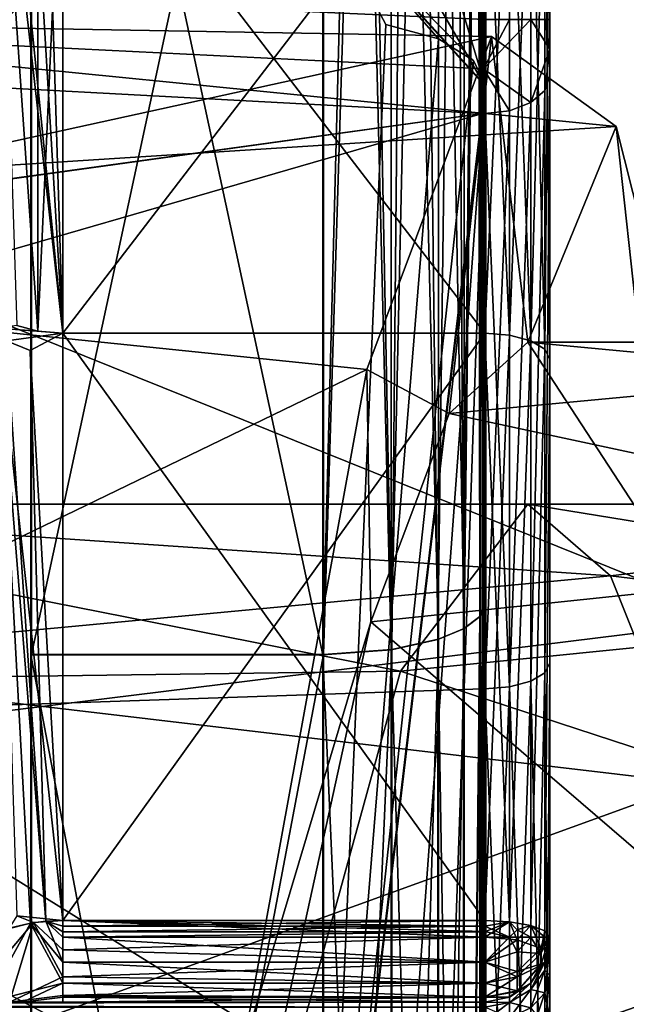
# Model space of a CAD drawing. Extents: x -181 to 443, y -18 to 147.
# Drawn here: x 66 to 68, y 71 to 74 of the extents above; entities that cross this region are included whole.
import ezdxf

# ---------------------------------------------------------------- set-up
doc = ezdxf.new("R2010")
doc.units = 0
doc.header["$MEASUREMENT"] = 0

msp = doc.modelspace()

# ---------------------------------------------------------------- linework, layer by layer
for points in [[(67.503525, 77.955811, -289.897003), (67.003548, 74.275742, -286.694702), (67.503571, 73.725304, -286.990784)], [(67.35508, 74.21125, -313.17041), (67.501923, 77.954788, -310.099609), (67.501495, 73.724007, -313.006531)], [(67.501495, 73.724007, -313.006531), (67.501923, 77.954788, -310.099609), (67.501846, 76.478394, -310.099731)], [(67.503464, 76.479424, -289.897125), (67.503525, 77.955811, -289.897003), (67.503571, 73.725304, -286.990784)], [(67.484459, 72.089226, -312.434692), (67.501846, 76.478394, -310.099731), (67.478546, 76.380692, -309.984711)], [(67.484459, 72.089226, -312.434692), (67.501457, 72.130524, -312.557312), (67.501846, 76.478394, -310.099731)], [(67.503464, 76.479424, -289.897125), (67.503456, 72.131775, -287.440247), (67.486443, 76.395508, -289.995728)], [(67.501495, 73.724007, -313.006531), (67.501846, 76.478394, -310.099731), (67.501457, 72.130524, -312.557312)], [(67.503464, 76.479424, -289.897125), (67.503571, 73.725304, -286.990784), (67.503456, 72.131775, -287.440247)], [(67.434464, 72.05072, -312.320374), (67.478546, 76.380692, -309.984711), (67.410843, 76.292175, -309.880432)], [(67.484459, 72.089226, -312.434692), (67.478546, 76.380692, -309.984711), (67.434464, 72.05072, -312.320374)], [(67.436424, 72.051849, -287.677094), (67.436432, 76.31749, -290.087769), (67.486443, 76.395508, -289.995728)], [(67.486443, 72.090363, -287.562775), (67.436424, 72.051849, -287.677094), (67.486443, 76.395508, -289.995728)], [(67.486443, 72.090363, -287.562775), (67.486443, 76.395508, -289.995728), (67.503456, 72.131775, -287.440247)], [(67.436424, 72.051849, -287.677094), (67.35701, 76.250366, -290.166687), (67.436432, 76.31749, -290.087769)], [(67.355057, 72.017715, -312.22229), (67.410843, 76.292175, -309.880432), (67.304932, 76.220963, -309.796631)], [(67.434464, 72.05072, -312.320374), (67.410843, 76.292175, -309.880432), (67.355057, 72.017715, -312.22229)], [(67.211746, 71.985802, -312.127472), (67.304932, 76.220963, -309.796631), (67.212128, 76.184753, -309.753906)], [(67.355057, 72.017715, -312.22229), (67.304932, 76.220963, -309.796631), (67.211746, 71.985802, -312.127472)], [(67.35701, 72.01873, -287.77533), (67.253387, 76.198952, -290.227295), (67.35701, 76.250366, -290.166687)], [(67.436424, 72.051849, -287.677094), (67.35701, 72.01873, -287.77533), (67.35701, 76.250366, -290.166687)], [(67.213676, 71.986816, -287.870148), (67.132767, 76.166634, -290.26532), (67.253387, 76.198952, -290.227295)], [(67.35701, 72.01873, -287.77533), (67.213676, 71.986816, -287.870148), (67.253387, 76.198952, -290.227295)], [(67.001419, 71.970886, -312.083496), (67.109512, 76.162239, -309.727509), (67.001801, 76.154633, -309.718628)], [(67.211746, 71.985802, -312.127472), (67.109512, 76.162239, -309.727509), (67.001419, 71.970886, -312.083496)], [(67.132767, 76.166634, -290.26532), (67.003349, 71.971992, -287.914154), (67.003349, 76.155518, -290.27832)], [(67.213676, 71.986816, -287.870148), (67.003349, 71.971992, -287.914154), (67.132767, 76.166634, -290.26532)], [(67.211746, 71.985802, -312.127472), (67.212128, 76.184753, -309.753906), (67.109512, 76.162239, -309.727509)], [(66.101685, 76.154556, -309.718658), (66.101303, 71.97081, -312.083527), (67.001419, 71.970886, -312.083496)], [(66.101303, 71.97081, -312.083527), (66.101685, 76.154556, -309.718658), (66.101379, 74.000259, -312.323792)], [(67.001801, 76.154633, -309.718628), (66.101685, 76.154556, -309.718658), (67.001419, 71.970886, -312.083496)], [(67.003349, 71.971992, -287.914154), (66.103233, 71.971916, -287.914215), (67.003349, 76.155518, -290.27832)], [(66.103233, 71.971916, -287.914215), (66.103233, 76.155449, -290.278351), (67.003349, 76.155518, -290.27832)], [(66.103233, 71.971916, -287.914215), (66.103348, 74.001389, -287.673615), (66.103233, 76.155449, -290.278351)], [(32.782471, 75.500755, -291.865204), (67.499969, 73.929054, -291.999969), (67.496269, 73.777054, -291.976288)], [(32.782471, 75.500755, -291.865204), (67.496269, 73.777054, -291.976288), (67.492966, 73.639351, -291.907562)], [(67.492966, 73.639351, -291.907562), (53.608765, 71.718567, -290.320007), (32.782471, 75.500755, -291.865204)], [(32.782528, 75.500633, -308.13501), (67.493027, 73.639236, -308.092377), (67.49633, 73.776932, -308.023682)], [(32.782528, 75.500633, -308.13501), (67.49633, 73.776932, -308.023682), (67.500031, 73.928932, -307.999969)], [(32.782528, 75.500633, -308.13501), (53.608833, 71.718422, -309.680023), (67.493027, 73.639236, -308.092377)], [(65.999962, 74.734474, -289.118195), (66.123459, 72.96888, -288.39328), (66.123459, 74.665672, -289.293274)], [(65.999962, 74.734474, -289.118195), (66.058556, 72.986176, -288.353577), (66.123459, 72.96888, -288.39328)], [(66.000046, 72.977608, -311.804169), (66.000038, 74.734314, -310.881775), (66.200043, 72.962608, -311.592773)], [(66.000038, 74.734314, -310.881775), (66.026337, 74.681618, -310.797882), (66.200043, 72.962608, -311.592773)], [(66.200043, 72.962608, -311.592773), (66.026337, 74.681618, -310.797882), (66.099442, 74.642319, -310.735382)], [(66.200043, 72.962608, -311.592773), (66.099442, 74.642319, -310.735382), (66.147736, 74.631615, -310.718292)], [(66.123459, 74.665672, -289.293274), (66.123459, 72.96888, -288.39328), (66.199966, 74.65757, -289.306091)], [(66.199966, 74.65757, -289.306091), (66.123459, 72.96888, -288.39328), (66.199959, 72.962776, -288.407166)], [(66.200043, 72.962608, -311.592773), (66.147736, 74.631615, -310.718292), (66.200043, 74.657417, -310.693878)], [(66.199959, 72.962776, -288.407166), (67.499954, 72.962776, -288.407166), (67.499962, 74.65757, -289.306091)], [(66.199966, 74.65757, -289.306091), (66.199959, 72.962776, -288.407166), (67.499962, 74.65757, -289.306091)], [(66.200043, 74.657417, -310.693878), (67.500038, 74.657417, -310.693878), (67.500046, 72.962608, -311.592773)], [(66.200043, 72.962608, -311.592773), (66.200043, 74.657417, -310.693878), (67.500046, 72.962608, -311.592773)], [(67.576462, 72.95668, -288.421173), (67.499962, 74.65757, -289.306091), (67.499954, 72.962776, -288.407166)], [(67.576462, 72.95668, -288.421173), (67.576462, 74.649467, -289.31897), (67.499962, 74.65757, -289.306091)], [(67.576538, 74.649315, -310.680969), (67.500046, 72.962608, -311.592773), (67.500038, 74.657417, -310.693878)], [(67.576538, 74.649315, -310.680969), (67.576538, 72.956512, -311.578766), (67.500046, 72.962608, -311.592773)], [(67.641357, 72.939278, -288.460876), (67.641357, 74.626274, -289.355682), (67.576462, 74.649467, -289.31897)], [(67.641357, 72.939278, -288.460876), (67.576462, 74.649467, -289.31897), (67.576462, 72.95668, -288.421173)], [(67.641434, 74.626114, -310.644287), (67.576538, 72.956512, -311.578766), (67.576538, 74.649315, -310.680969)], [(67.641434, 74.626114, -310.644287), (67.641441, 72.93911, -311.539063), (67.576538, 72.956512, -311.578766)], [(67.684753, 72.913376, -288.520355), (67.641357, 74.626274, -289.355682), (67.641357, 72.939278, -288.460876)], [(67.684753, 72.913376, -288.520355), (67.684761, 74.591568, -289.410492), (67.641357, 74.626274, -289.355682)], [(67.684837, 74.591415, -310.589478), (67.641441, 72.93911, -311.539063), (67.641434, 74.626114, -310.644287)], [(67.684837, 74.591415, -310.589478), (67.684845, 72.913208, -311.479584), (67.641441, 72.93911, -311.539063)], [(67.684753, 72.913376, -288.520355), (67.699966, 74.550766, -289.475189), (67.684761, 74.591568, -289.410492)], [(67.684837, 74.591415, -310.589478), (67.700043, 74.550613, -310.52478), (67.700043, 72.882507, -311.409485)], [(67.684837, 74.591415, -310.589478), (67.700043, 72.882507, -311.409485), (67.684845, 72.913208, -311.479584)], [(67.684753, 72.913376, -288.520355), (67.699959, 72.882675, -288.590454), (67.699966, 74.550766, -289.475189)], [(67.699966, 74.550766, -289.475189), (67.699959, 72.882675, -288.590454), (67.699966, 71.94606, -290.722961)], [(67.699966, 74.550766, -289.475189), (67.699966, 73.755051, -291.744568), (67.699966, 73.929054, -291.799988)], [(67.699966, 74.550766, -289.475189), (67.699966, 71.94606, -290.722961), (67.699966, 73.755051, -291.744568)], [(67.700027, 73.754936, -308.255371), (67.700035, 71.945923, -309.276978), (67.700043, 74.550613, -310.52478)], [(67.700027, 73.928932, -308.199982), (67.700027, 73.754936, -308.255371), (67.700043, 74.550613, -310.52478)], [(67.700043, 74.550613, -310.52478), (67.700035, 71.945923, -309.276978), (67.700043, 72.882507, -311.409485)], [(32.996708, 69.524918, -314.662598), (67.001427, 74.274521, -313.302551), (67.001099, 69.527748, -314.660919)], [(32.996708, 69.524918, -314.662598), (32.997032, 74.27169, -313.30423), (67.001427, 74.274521, -313.302551)], [(32.999046, 69.52626, -285.338806), (67.003441, 69.529091, -285.337128), (67.003548, 74.275742, -286.694702)], [(32.999153, 74.272911, -286.696381), (32.999046, 69.52626, -285.338806), (67.003548, 74.275742, -286.694702)], [(67.001099, 69.527748, -314.660919), (67.001427, 74.274521, -313.302551), (67.501495, 73.724007, -313.006531)], [(67.192757, 74.258141, -313.26825), (67.501495, 73.724007, -313.006531), (67.001427, 74.274521, -313.302551)], [(67.19487, 73.914116, -286.569122), (67.003548, 74.275742, -286.694702), (67.003441, 69.529091, -285.337128)], [(67.465477, 73.803513, -286.81604), (67.503571, 73.725304, -286.990784), (67.003548, 74.275742, -286.694702)], [(67.357178, 73.86982, -286.66803), (67.465477, 73.803513, -286.81604), (67.003548, 74.275742, -286.694702)], [(67.19487, 73.914116, -286.569122), (67.357178, 73.86982, -286.66803), (67.003548, 74.275742, -286.694702)], [(67.192757, 74.258141, -313.26825), (67.35508, 74.21125, -313.17041), (67.501495, 73.724007, -313.006531)], [(60.900394, 69.562393, -313.650299), (66.101379, 74.000259, -312.323792), (60.900703, 73.999825, -312.324036)], [(66.101067, 69.562828, -313.650024), (66.101379, 74.000259, -312.323792), (60.900394, 69.562393, -313.650299)], [(60.902672, 74.000954, -287.673859), (66.103249, 69.564079, -286.348114), (60.902573, 69.563644, -286.348358)], [(66.103348, 74.001389, -287.673615), (66.103249, 69.564079, -286.348114), (60.902672, 74.000954, -287.673859)], [(66.101303, 71.97081, -312.083527), (66.101379, 74.000259, -312.323792), (66.101067, 69.562828, -313.650024)], [(66.103249, 69.564079, -286.348114), (66.103348, 74.001389, -287.673615), (66.103233, 71.971916, -287.914215)], [(67.520821, 73.877182, -300.875977), (64.212448, 73.151917, -303.019073), (64.592964, 73.92868, -300.342651)], [(67.904831, 73.599098, -298.078979), (64.592964, 73.92868, -300.342651), (64.973595, 73.412567, -297.603729)], [(67.520821, 73.877182, -300.875977), (64.592964, 73.92868, -300.342651), (67.904831, 73.599098, -298.078979)], [(67.19487, 73.914116, -286.569122), (67.003441, 69.529091, -285.337128), (67.357178, 73.86982, -286.66803)], [(67.576469, 73.929054, -291.984772), (67.496269, 73.777054, -291.976288), (67.499969, 73.929054, -291.999969)], [(67.641373, 73.929054, -291.941376), (67.641373, 73.673149, -291.859863), (67.496269, 73.777054, -291.976288)], [(67.641373, 73.929054, -291.941376), (67.496269, 73.777054, -291.976288), (67.576469, 73.929054, -291.984772)], [(67.49633, 73.776932, -308.023682), (67.57653, 73.928932, -308.015167), (67.500031, 73.928932, -307.999969)], [(67.641434, 73.928932, -308.058563), (67.57653, 73.928932, -308.015167), (67.49633, 73.776932, -308.023682)], [(67.641434, 73.673035, -308.140076), (67.641434, 73.928932, -308.058563), (67.49633, 73.776932, -308.023682)], [(67.699966, 73.837753, -291.785767), (67.641373, 73.673149, -291.859863), (67.641373, 73.929054, -291.941376)], [(67.684769, 73.929054, -291.876465), (67.699966, 73.837753, -291.785767), (67.641373, 73.929054, -291.941376)], [(67.700027, 73.837631, -308.214172), (67.68483, 73.928932, -308.123474), (67.641434, 73.928932, -308.058563)], [(67.700027, 73.837631, -308.214172), (67.641434, 73.928932, -308.058563), (67.641434, 73.673035, -308.140076)], [(67.699966, 73.929054, -291.799988), (67.699966, 73.837753, -291.785767), (67.684769, 73.929054, -291.876465)], [(67.700027, 73.837631, -308.214172), (67.700027, 73.928932, -308.199982), (67.68483, 73.928932, -308.123474)], [(67.699966, 73.929054, -291.799988), (67.699966, 73.755051, -291.744568), (67.699966, 73.837753, -291.785767)], [(67.700027, 73.928932, -308.199982), (67.700027, 73.837631, -308.214172), (67.700027, 73.754936, -308.255371)], [(67.136826, 72.850784, -303.492889), (64.212448, 73.151917, -303.019073), (67.520821, 73.877182, -300.875977)], [(67.357178, 73.86982, -286.66803), (67.003441, 69.529091, -285.337128), (67.465477, 73.803513, -286.81604)], [(67.136826, 72.850784, -303.492889), (67.520821, 73.877182, -300.875977), (67.390472, 72.714394, -301.522217)], [(67.390472, 72.714394, -301.522217), (67.520821, 73.877182, -300.875977), (67.632553, 72.934982, -300.053497)], [(67.632553, 72.934982, -300.053497), (67.520821, 73.877182, -300.875977), (67.904831, 73.599098, -298.078979)], [(67.699966, 73.837753, -291.785767), (67.684769, 73.710754, -291.806976), (67.641373, 73.673149, -291.859863)], [(67.68483, 73.710632, -308.192963), (67.700027, 73.837631, -308.214172), (67.641434, 73.673035, -308.140076)], [(67.699966, 73.837753, -291.785767), (67.699966, 73.755051, -291.744568), (67.684769, 73.710754, -291.806976)], [(67.700027, 73.754936, -308.255371), (67.700027, 73.837631, -308.214172), (67.68483, 73.710632, -308.192963)], [(67.465477, 73.803513, -286.81604), (67.003441, 69.529091, -285.337128), (67.503571, 73.725304, -286.990784)], [(67.496269, 73.777054, -291.976288), (67.49527, 73.639351, -291.907562), (67.492966, 73.639351, -291.907562)], [(67.495331, 73.639236, -308.092377), (67.49633, 73.776932, -308.023682), (67.493027, 73.639236, -308.092377)], [(67.496269, 73.777054, -291.976288), (67.497665, 73.639351, -291.907684), (67.49527, 73.639351, -291.907562)], [(67.497726, 73.639236, -308.092285), (67.49633, 73.776932, -308.023682), (67.495331, 73.639236, -308.092377)], [(67.496269, 73.777054, -291.976288), (67.576469, 73.648155, -291.895264), (67.499969, 73.639351, -291.907684)], [(67.496269, 73.777054, -291.976288), (67.499969, 73.639351, -291.907684), (67.497665, 73.639351, -291.907684)], [(67.641373, 73.673149, -291.859863), (67.576469, 73.648155, -291.895264), (67.496269, 73.777054, -291.976288)], [(67.500031, 73.639236, -308.092285), (67.49633, 73.776932, -308.023682), (67.497726, 73.639236, -308.092285)], [(67.57653, 73.648033, -308.104675), (67.49633, 73.776932, -308.023682), (67.500031, 73.639236, -308.092285)], [(67.641434, 73.673035, -308.140076), (67.49633, 73.776932, -308.023682), (67.57653, 73.648033, -308.104675)], [(67.684769, 71.915459, -290.79306), (67.684769, 73.710754, -291.806976), (67.699966, 73.755051, -291.744568)], [(67.684769, 71.915459, -290.79306), (67.699966, 73.755051, -291.744568), (67.699966, 71.94606, -290.722961)], [(67.68483, 71.915329, -309.206848), (67.700035, 71.945923, -309.276978), (67.700027, 73.754936, -308.255371)], [(67.68483, 71.915329, -309.206848), (67.700027, 73.754936, -308.255371), (67.68483, 73.710632, -308.192963)], [(67.192429, 69.523567, -314.623108), (67.001099, 69.527748, -314.660919), (67.501495, 73.724007, -313.006531)], [(67.503571, 73.725304, -286.990784), (67.003441, 69.529091, -285.337128), (67.503433, 68.73941, -285.77182)], [(67.192429, 69.523567, -314.623108), (67.501495, 73.724007, -313.006531), (67.354759, 69.511581, -314.515381)], [(67.354759, 69.511581, -314.515381), (67.501495, 73.724007, -313.006531), (67.501167, 68.738106, -314.226318)], [(67.501167, 68.738106, -314.226318), (67.501495, 73.724007, -313.006531), (67.501457, 72.130524, -312.557312)], [(67.503456, 72.131775, -287.440247), (67.503571, 73.725304, -286.990784), (67.503433, 68.73941, -285.77182)], [(67.641365, 71.889458, -290.85257), (67.641373, 73.673149, -291.859863), (67.684769, 73.710754, -291.806976)], [(67.641365, 71.889458, -290.85257), (67.684769, 73.710754, -291.806976), (67.684769, 71.915459, -290.79306)], [(67.641434, 71.889328, -309.147369), (67.68483, 73.710632, -308.192963), (67.641434, 73.673035, -308.140076)], [(67.641434, 71.889328, -309.147369), (67.68483, 71.915329, -309.206848), (67.68483, 73.710632, -308.192963)], [(67.576462, 71.872162, -290.892365), (67.576469, 73.648155, -291.895264), (67.641373, 73.673149, -291.859863)], [(67.576462, 71.872162, -290.892365), (67.641373, 73.673149, -291.859863), (67.641365, 71.889458, -290.85257)], [(67.576538, 71.872025, -309.107574), (67.641434, 73.673035, -308.140076), (67.57653, 73.648033, -308.104675)], [(67.576538, 71.872025, -309.107574), (67.641434, 71.889328, -309.147369), (67.641434, 73.673035, -308.140076)], [(67.576462, 71.872162, -290.892365), (67.499969, 73.639351, -291.907684), (67.576469, 73.648155, -291.895264)], [(67.500031, 73.639236, -308.092285), (67.500031, 71.865929, -309.093658), (67.57653, 73.648033, -308.104675)], [(67.576538, 71.872025, -309.107574), (67.57653, 73.648033, -308.104675), (67.500031, 71.865929, -309.093658)], [(60.550865, 71.629562, -290.545593), (53.608765, 71.718567, -290.320007), (67.492966, 73.639351, -291.907562)], [(67.493027, 73.639236, -308.092377), (53.608833, 71.718422, -309.680023), (60.550934, 71.629425, -309.454376)], [(67.492966, 71.866158, -290.906158), (60.550865, 71.629562, -290.545593), (67.492966, 73.639351, -291.907562)], [(67.493027, 73.639236, -308.092377), (60.550934, 71.629425, -309.454376), (67.493034, 71.866028, -309.09375)], [(67.492966, 73.639351, -291.907562), (67.497665, 73.639351, -291.907684), (67.499969, 73.639351, -291.907684)], [(67.499969, 71.866058, -290.90625), (67.492966, 73.639351, -291.907562), (67.499969, 73.639351, -291.907684)], [(67.497665, 71.866058, -290.90625), (67.492966, 73.639351, -291.907562), (67.499969, 71.866058, -290.90625)], [(67.49527, 71.866058, -290.90625), (67.492966, 71.866158, -290.906158), (67.492966, 73.639351, -291.907562)], [(67.49527, 71.866058, -290.90625), (67.492966, 73.639351, -291.907562), (67.497665, 71.866058, -290.90625)], [(67.495331, 71.865929, -309.093658), (67.495331, 73.639236, -308.092377), (67.493027, 73.639236, -308.092377)], [(67.495331, 71.865929, -309.093658), (67.493027, 73.639236, -308.092377), (67.493034, 71.866028, -309.09375)], [(67.495331, 71.865929, -309.093658), (67.497726, 73.639236, -308.092285), (67.495331, 73.639236, -308.092377)], [(67.495331, 71.865929, -309.093658), (67.497734, 71.865929, -309.093658), (67.497726, 73.639236, -308.092285)], [(67.497726, 73.639236, -308.092285), (67.500031, 71.865929, -309.093658), (67.500031, 73.639236, -308.092285)], [(67.497734, 71.865929, -309.093658), (67.500031, 71.865929, -309.093658), (67.497726, 73.639236, -308.092285)], [(67.576462, 71.872162, -290.892365), (67.499969, 71.866058, -290.90625), (67.499969, 73.639351, -291.907684)], [(67.904831, 73.599098, -298.078979), (64.973595, 73.412567, -297.603729), (68.289024, 72.07798, -295.715057)], [(67.632553, 72.934982, -300.053497), (67.904831, 73.599098, -298.078979), (68.045982, 72.300484, -297.616425)], [(68.045982, 72.300484, -297.616425), (67.904831, 73.599098, -298.078979), (68.289024, 72.07798, -295.715057)], [(68.289024, 72.07798, -295.715057), (64.973595, 73.412567, -297.603729), (65.354393, 71.714844, -295.39325)], [(67.136826, 72.850784, -303.492889), (63.832054, 71.249962, -305.055786), (64.212448, 73.151917, -303.019073)], [(66.123459, 72.96888, -288.39328), (66.058556, 72.986176, -288.353577), (65.999954, 72.977776, -288.19577)], [(65.999954, 72.977776, -288.19577), (66.199951, 71.151482, -287.774963), (66.199959, 72.962776, -288.407166)], [(66.199959, 72.962776, -288.407166), (66.123459, 72.96888, -288.39328), (65.999954, 72.977776, -288.19577)], [(65.999954, 72.977776, -288.19577), (66.058548, 71.16658, -287.718353), (66.199951, 71.151482, -287.774963)], [(66.028046, 71.124702, -312.337372), (66.000046, 72.977608, -311.804169), (66.100449, 71.143707, -312.256775)], [(66.100449, 71.143707, -312.256775), (66.000046, 72.977608, -311.804169), (66.147949, 71.149307, -312.233368)], [(66.200043, 72.962608, -311.592773), (66.026337, 72.938507, -311.713165), (66.000046, 72.977608, -311.804169)], [(66.000046, 72.977608, -311.804169), (66.026337, 72.938507, -311.713165), (66.147949, 71.149307, -312.233368)], [(66.099442, 72.909309, -311.645386), (66.026337, 72.938507, -311.713165), (66.200043, 72.962608, -311.592773)], [(66.200043, 71.151306, -312.224976), (66.099442, 72.909309, -311.645386), (66.200043, 72.962608, -311.592773)], [(66.199951, 71.151482, -287.774963), (67.499954, 71.151482, -287.774963), (67.499954, 72.962776, -288.407166)], [(66.199959, 72.962776, -288.407166), (66.199951, 71.151482, -287.774963), (67.499954, 72.962776, -288.407166)], [(66.200043, 72.962608, -311.592773), (67.500046, 72.962608, -311.592773), (67.500046, 71.151306, -312.224945)], [(66.200043, 71.151306, -312.224976), (66.200043, 72.962608, -311.592773), (67.500046, 71.151306, -312.224945)], [(67.576454, 71.147583, -287.789642), (67.499954, 72.962776, -288.407166), (67.499954, 71.151482, -287.774963)], [(67.576462, 72.95668, -288.421173), (67.499954, 72.962776, -288.407166), (67.576454, 71.147583, -287.789642)], [(67.576538, 72.956512, -311.578766), (67.500046, 71.151306, -312.224945), (67.500046, 72.962608, -311.592773)], [(67.576538, 72.956512, -311.578766), (67.576546, 71.147408, -312.210266), (67.500046, 71.151306, -312.224945)], [(67.641357, 72.939278, -288.460876), (67.576462, 72.95668, -288.421173), (67.576454, 71.147583, -287.789642)], [(67.641441, 72.93911, -311.539063), (67.576546, 71.147408, -312.210266), (67.576538, 72.956512, -311.578766)], [(66.147949, 71.149307, -312.233368), (66.026337, 72.938507, -311.713165), (66.099442, 72.909309, -311.645386)], [(67.390472, 72.714394, -301.522217), (67.632553, 72.934982, -300.053497), (69.732826, 72.934891, -300.053345)], [(67.390472, 72.714394, -301.522217), (69.732826, 72.934891, -300.053345), (69.319504, 72.300827, -302.490356)], [(67.641357, 72.939278, -288.460876), (67.576454, 71.147583, -287.789642), (67.641357, 71.136383, -287.831543)], [(67.641441, 72.93911, -311.539063), (67.641449, 71.136208, -312.168365), (67.576546, 71.147408, -312.210266)], [(67.632553, 72.934982, -300.053497), (69.974945, 72.714027, -298.584625), (69.732826, 72.934891, -300.053345)], [(67.632553, 72.934982, -300.053497), (68.045982, 72.300484, -297.616425), (69.974945, 72.714027, -298.584625)], [(67.684753, 72.913376, -288.520355), (67.641357, 72.939278, -288.460876), (67.641357, 71.136383, -287.831543)], [(67.684753, 72.913376, -288.520355), (67.641357, 71.136383, -287.831543), (67.684753, 71.119781, -287.894257)], [(67.684845, 72.913208, -311.479584), (67.641449, 71.136208, -312.168365), (67.641441, 72.93911, -311.539063)], [(67.684845, 72.913208, -311.479584), (67.684845, 71.119606, -312.105652), (67.641449, 71.136208, -312.168365)], [(67.684753, 72.913376, -288.520355), (67.684753, 71.119781, -287.894257), (67.699959, 72.882675, -288.590454)], [(67.684845, 72.913208, -311.479584), (67.700043, 72.882507, -311.409485), (67.684845, 71.119606, -312.105652)], [(66.147949, 71.149307, -312.233368), (66.099442, 72.909309, -311.645386), (66.200043, 71.151306, -312.224976)], [(67.699959, 71.100082, -287.968262), (67.699959, 72.882675, -288.590454), (67.684753, 71.119781, -287.894257)], [(67.700043, 72.882507, -311.409485), (67.700043, 71.099907, -312.031647), (67.684845, 71.119606, -312.105652)], [(67.699959, 72.882675, -288.590454), (67.699959, 70.982872, -288.68277), (67.699966, 71.94606, -290.722961)], [(67.699959, 72.882675, -288.590454), (67.699959, 71.100082, -287.968262), (67.699959, 71.100075, -288.399963)], [(67.699959, 72.882675, -288.590454), (67.699959, 71.100075, -288.399963), (67.699959, 71.069679, -288.55307)], [(67.699959, 72.882675, -288.590454), (67.699959, 71.069679, -288.55307), (67.699959, 70.982872, -288.68277)], [(67.700035, 71.945923, -309.276978), (67.700043, 70.982712, -311.317169), (67.700043, 72.882507, -311.409485)], [(67.700043, 72.882507, -311.409485), (67.700043, 70.982712, -311.317169), (67.700043, 71.069511, -311.446869)], [(67.700043, 72.882507, -311.409485), (67.700043, 71.069511, -311.446869), (67.700043, 71.099907, -311.599945)], [(67.700043, 72.882507, -311.409485), (67.700043, 71.099907, -311.599945), (67.700043, 71.099907, -312.031647)], [(66.75296, 70.744888, -305.355255), (63.832054, 71.249962, -305.055786), (67.136826, 72.850784, -303.492889)], [(66.75296, 70.744888, -305.355255), (67.136826, 72.850784, -303.492889), (67.148521, 72.072235, -302.861176)], [(67.148521, 72.072235, -302.861176), (67.136826, 72.850784, -303.492889), (67.390472, 72.714394, -301.522217)], [(67.148521, 72.072235, -302.861176), (67.390472, 72.714394, -301.522217), (69.319504, 72.300827, -302.490356)], [(64.224693, 71.879585, -302.218719), (67.240486, 71.92025, -302.143463), (64.63221, 72.435059, -300.053741)], [(64.63221, 72.435059, -300.053741), (67.240486, 71.92025, -302.143463), (67.632599, 72.434921, -300.053497)], [(64.63221, 72.435059, -300.053741), (67.632599, 72.434921, -300.053497), (67.887718, 72.214363, -298.662689)], [(64.63221, 72.435059, -300.053741), (67.887718, 72.214363, -298.662689), (65.0149, 71.944206, -298.010498)], [(67.632599, 72.434921, -300.053497), (67.240486, 71.92025, -302.143463), (69.437775, 72.141037, -301.653137)], [(67.887718, 72.214363, -298.662689), (67.632599, 72.434921, -300.053497), (69.732864, 72.434822, -300.053314)], [(69.732864, 72.434822, -300.053314), (67.632599, 72.434921, -300.053497), (69.437775, 72.141037, -301.653137)], [(70.115555, 71.943977, -298.010101), (67.887718, 72.214363, -298.662689), (69.732864, 72.434822, -300.053314)], [(68.906311, 70.559479, -304.309357), (67.148521, 72.072235, -302.861176), (69.319504, 72.300827, -302.490356)], [(65.0149, 71.944206, -298.010498), (67.887718, 72.214363, -298.662689), (68.142868, 71.574966, -297.408173)], [(68.142868, 71.574966, -297.408173), (67.887718, 72.214363, -298.662689), (70.115555, 71.943977, -298.010101)], [(69.437775, 72.141037, -301.653137), (67.240486, 71.92025, -302.143463), (69.142738, 71.297653, -303.043915)], [(67.484177, 67.189056, -313.102173), (67.501175, 67.182053, -313.231415), (67.501457, 72.130524, -312.557312)], [(67.484177, 67.189056, -313.102173), (67.501457, 72.130524, -312.557312), (67.484459, 72.089226, -312.434692)], [(67.486443, 72.090363, -287.562775), (67.503456, 72.131775, -287.440247), (67.503281, 67.183266, -286.766998)], [(67.501167, 68.738106, -314.226318), (67.501457, 72.130524, -312.557312), (67.501175, 67.182053, -313.231415)], [(67.503281, 67.183266, -286.766998), (67.503456, 72.131775, -287.440247), (67.503433, 68.73941, -285.77182)], [(68.289024, 72.07798, -295.715057), (65.354393, 71.714844, -295.39325), (68.673248, 69.646935, -294.302948)], [(66.735352, 70.179443, -304.521942), (66.75296, 70.744888, -305.355255), (67.148521, 72.072235, -302.861176)], [(66.735352, 70.179443, -304.521942), (67.148521, 72.072235, -302.861176), (68.906311, 70.559479, -304.309357)], [(67.434189, 67.195663, -312.981781), (67.484459, 72.089226, -312.434692), (67.434464, 72.05072, -312.320374)], [(67.484177, 67.189056, -313.102173), (67.484459, 72.089226, -312.434692), (67.434189, 67.195663, -312.981781)], [(67.486443, 72.090363, -287.562775), (67.486267, 67.190262, -286.89621), (67.436256, 67.196754, -287.016632)], [(67.486443, 72.090363, -287.562775), (67.436256, 67.196754, -287.016632), (67.436424, 72.051849, -287.677094)], [(67.486443, 72.090363, -287.562775), (67.503281, 67.183266, -286.766998), (67.486267, 67.190262, -286.89621)], [(67.434189, 67.195663, -312.981781), (67.434464, 72.05072, -312.320374), (67.355057, 72.017715, -312.22229)], [(67.436424, 72.051849, -287.677094), (67.356842, 67.202339, -287.120026), (67.35701, 72.01873, -287.77533)], [(67.436424, 72.051849, -287.677094), (67.436256, 67.196754, -287.016632), (67.356842, 67.202339, -287.120026)], [(67.354782, 67.201263, -312.878357), (67.355057, 72.017715, -312.22229), (67.211746, 71.985802, -312.127472)], [(67.35701, 72.01873, -287.77533), (67.356842, 67.202339, -287.120026), (67.213509, 67.207825, -287.219971)], [(67.35701, 72.01873, -287.77533), (67.213509, 67.207825, -287.219971), (67.213676, 71.986816, -287.870148)], [(67.434189, 67.195663, -312.981781), (67.355057, 72.017715, -312.22229), (67.354782, 67.201263, -312.878357)], [(66.101303, 71.97081, -312.083527), (66.101036, 67.209061, -312.732117), (67.001152, 67.209137, -312.732056)], [(66.101036, 67.209061, -312.732117), (66.101303, 71.97081, -312.083527), (66.101067, 69.562828, -313.650024)], [(67.001419, 71.970886, -312.083496), (66.101303, 71.97081, -312.083527), (67.001152, 67.209137, -312.732056)], [(67.003181, 67.210304, -287.266357), (66.103065, 67.210228, -287.266418), (67.003349, 71.971992, -287.914154)], [(66.103065, 67.210228, -287.266418), (66.103233, 71.971916, -287.914215), (67.003349, 71.971992, -287.914154)], [(66.103249, 69.564079, -286.348114), (66.103233, 71.971916, -287.914215), (66.103065, 67.210228, -287.266418)], [(67.211472, 67.206657, -312.778442), (67.001419, 71.970886, -312.083496), (67.001152, 67.209137, -312.732056)], [(67.211472, 67.206657, -312.778442), (67.211746, 71.985802, -312.127472), (67.001419, 71.970886, -312.083496)], [(67.213676, 71.986816, -287.870148), (67.003181, 67.210304, -287.266357), (67.003349, 71.971992, -287.914154)], [(67.213676, 71.986816, -287.870148), (67.213509, 67.207825, -287.219971), (67.003181, 67.210304, -287.266357)], [(67.354782, 67.201263, -312.878357), (67.211746, 71.985802, -312.127472), (67.211472, 67.206657, -312.778442)], [(65.0149, 71.944206, -298.010498), (68.142868, 71.574966, -297.408173), (65.397644, 70.579384, -296.41272)], [(67.684769, 69.950966, -290.167145), (67.699966, 71.94606, -290.722961), (67.699966, 69.966568, -290.092255)], [(67.684769, 69.950966, -290.167145), (67.684769, 71.915459, -290.79306), (67.699966, 71.94606, -290.722961)], [(67.68483, 71.915329, -309.206848), (67.700035, 69.966423, -309.907654), (67.700035, 71.945923, -309.276978)], [(67.699959, 70.853172, -288.769562), (67.699966, 69.966568, -290.092255), (67.699966, 71.94606, -290.722961)], [(67.699959, 70.982872, -288.68277), (67.699959, 70.853172, -288.769562), (67.699966, 71.94606, -290.722961)], [(67.700035, 71.945923, -309.276978), (67.700043, 70.853012, -311.230347), (67.700043, 70.982712, -311.317169)], [(67.700035, 71.945923, -309.276978), (67.700035, 69.966423, -309.907654), (67.700043, 70.853012, -311.230347)], [(64.224693, 71.879585, -302.218719), (66.848473, 70.493919, -303.755249), (67.240486, 71.92025, -302.143463)], [(67.240486, 71.92025, -302.143463), (66.848473, 70.493919, -303.755249), (69.142738, 71.297653, -303.043915)], [(67.641365, 69.937668, -290.230743), (67.641365, 71.889458, -290.85257), (67.684769, 71.915459, -290.79306)], [(67.641365, 69.937668, -290.230743), (67.684769, 71.915459, -290.79306), (67.684769, 69.950966, -290.167145)], [(67.641434, 71.889328, -309.147369), (67.68483, 69.950821, -309.832764), (67.68483, 71.915329, -309.206848)], [(67.68483, 71.915329, -309.206848), (67.68483, 69.950821, -309.832764), (67.700035, 69.966423, -309.907654)], [(67.576462, 69.928864, -290.273132), (67.576462, 71.872162, -290.892365), (67.641365, 71.889458, -290.85257)], [(67.576462, 69.928864, -290.273132), (67.641365, 71.889458, -290.85257), (67.641365, 69.937668, -290.230743)], [(67.576538, 71.872025, -309.107574), (67.641434, 69.937523, -309.769135), (67.641434, 71.889328, -309.147369)], [(67.641434, 71.889328, -309.147369), (67.641434, 69.937523, -309.769135), (67.68483, 69.950821, -309.832764)], [(67.492966, 69.925766, -290.287933), (60.550865, 71.629562, -290.545593), (67.492966, 71.866158, -290.906158)], [(67.493034, 71.866028, -309.09375), (60.550934, 71.629425, -309.454376), (67.493034, 69.925621, -309.711945)], [(63.817291, 70.351341, -303.848999), (66.848473, 70.493919, -303.755249), (64.224693, 71.879585, -302.218719)], [(67.497665, 69.925766, -290.288055), (67.492966, 71.866158, -290.906158), (67.497665, 71.866058, -290.90625)], [(67.49527, 69.925766, -290.287933), (67.492966, 69.925766, -290.287933), (67.492966, 71.866158, -290.906158)], [(67.49527, 69.925766, -290.287933), (67.492966, 71.866158, -290.906158), (67.497665, 69.925766, -290.288055)], [(67.495331, 71.865929, -309.093658), (67.493034, 71.866028, -309.09375), (67.493034, 69.925621, -309.711945)], [(67.495331, 71.865929, -309.093658), (67.493034, 69.925621, -309.711945), (67.495331, 69.925621, -309.711945)], [(67.495331, 71.865929, -309.093658), (67.495331, 69.925621, -309.711945), (67.497734, 69.925621, -309.711853)], [(67.495331, 71.865929, -309.093658), (67.497734, 69.925621, -309.711853), (67.497734, 71.865929, -309.093658)], [(67.497665, 69.925766, -290.288055), (67.499969, 71.866058, -290.90625), (67.499969, 69.925766, -290.288055)], [(67.497665, 69.925766, -290.288055), (67.497665, 71.866058, -290.90625), (67.499969, 71.866058, -290.90625)], [(67.497734, 71.865929, -309.093658), (67.500031, 69.925621, -309.711853), (67.500031, 71.865929, -309.093658)], [(67.497734, 71.865929, -309.093658), (67.497734, 69.925621, -309.711853), (67.500031, 69.925621, -309.711853)], [(67.576462, 69.928864, -290.273132), (67.499969, 71.866058, -290.90625), (67.576462, 71.872162, -290.892365)], [(67.576462, 69.928864, -290.273132), (67.499969, 69.925766, -290.288055), (67.499969, 71.866058, -290.90625)], [(67.576538, 71.872025, -309.107574), (67.500031, 71.865929, -309.093658), (67.500031, 69.925621, -309.711853)], [(67.576538, 71.872025, -309.107574), (67.500031, 69.925621, -309.711853), (67.576538, 69.928726, -309.726746)], [(67.576538, 71.872025, -309.107574), (67.576538, 69.928726, -309.726746), (67.641434, 69.937523, -309.769135)], [(32.782558, 67.900078, -288.866974), (53.608765, 71.718567, -290.320007), (67.492966, 67.900063, -290.078918)], [(67.493034, 67.899925, -309.920929), (53.608833, 71.718422, -309.680023), (32.782639, 67.89991, -311.133148)], [(67.492966, 67.900063, -290.078918), (53.608765, 71.718567, -290.320007), (60.550865, 71.629562, -290.545593)], [(60.550934, 71.629425, -309.454376), (53.608833, 71.718422, -309.680023), (67.493034, 67.899925, -309.920929)], [(68.673248, 69.646935, -294.302948), (65.354393, 71.714844, -295.39325), (65.735115, 69.201805, -294.187927)], [(67.492966, 67.900063, -290.078918), (60.550865, 71.629562, -290.545593), (67.492966, 69.925766, -290.287933)], [(67.493034, 69.925621, -309.711945), (60.550934, 71.629425, -309.454376), (67.493034, 67.899925, -309.920929)], [(65.397644, 70.579384, -296.41272), (68.142868, 71.574966, -297.408173), (68.52562, 69.977127, -296.043396)], [(69.142738, 71.297653, -303.043915), (66.848473, 70.493919, -303.755249), (68.750778, 69.524345, -304.263702)], [(66.75296, 70.744888, -305.355255), (63.451675, 68.633018, -306.013611), (63.832054, 71.249962, -305.055786)], [(66.109352, 71.145279, -287.748962), (66.058548, 71.16658, -287.718353), (66.035049, 71.127785, -287.674866)], [(66.199951, 71.151482, -287.774963), (66.058548, 71.16658, -287.718353), (66.109352, 71.145279, -287.748962)], [(66.199951, 71.151482, -287.774963), (66.109352, 71.145279, -287.748962), (66.199951, 71.060783, -287.772156)], [(66.147949, 71.149307, -312.233368), (66.200043, 71.151306, -312.224976), (66.200043, 71.134407, -312.228668)], [(66.199951, 71.151482, -287.774963), (67.499954, 71.134583, -287.771271), (67.499954, 71.151482, -287.774963)], [(66.199951, 71.151482, -287.774963), (67.499954, 71.117386, -287.768951), (67.499954, 71.134583, -287.771271)], [(66.199951, 71.151482, -287.774963), (67.499954, 71.100082, -287.76825), (67.499954, 71.117386, -287.768951)], [(66.199951, 71.151482, -287.774963), (66.199951, 71.060783, -287.772156), (67.499954, 71.100082, -287.76825)], [(66.200043, 71.134407, -312.228668), (67.500046, 71.151306, -312.224945), (67.500046, 71.134407, -312.228668)], [(66.200043, 71.134407, -312.228668), (66.200043, 71.151306, -312.224976), (67.500046, 71.151306, -312.224945)], [(67.576454, 71.147583, -287.789642), (67.499954, 71.151482, -287.774963), (67.499954, 71.134583, -287.771271)], [(67.576546, 71.147408, -312.210266), (67.500046, 71.134407, -312.228668), (67.500046, 71.151306, -312.224945)], [(66.109352, 71.145279, -287.748962), (65.902252, 70.900085, -287.823151), (66.035461, 70.900078, -287.928375)], [(66.109352, 71.145279, -287.748962), (66.035049, 71.127785, -287.674866), (65.902252, 70.900085, -287.823151)], [(66.100449, 71.143707, -312.256775), (66.200043, 70.958504, -312.173157), (65.966446, 70.899902, -312.115356)], [(66.028046, 71.124702, -312.337372), (66.100449, 71.143707, -312.256775), (65.966446, 70.899902, -312.115356)], [(66.109352, 71.145279, -287.748962), (66.035461, 70.900078, -287.928375), (66.199951, 70.97818, -287.809662)], [(66.100449, 71.143707, -312.256775), (66.147949, 71.149307, -312.233368), (66.200043, 71.023407, -312.216461)], [(66.100449, 71.143707, -312.256775), (66.200043, 71.023407, -312.216461), (66.200043, 70.958504, -312.173157)], [(66.199951, 71.060783, -287.772156), (66.109352, 71.145279, -287.748962), (66.199951, 70.97818, -287.809662)], [(66.147949, 71.149307, -312.233368), (66.200043, 71.134407, -312.228668), (66.200043, 71.117203, -312.230957)], [(66.147949, 71.149307, -312.233368), (66.200043, 71.117203, -312.230957), (66.200043, 71.099907, -312.231659)], [(66.147949, 71.149307, -312.233368), (66.200043, 71.099907, -312.231659), (66.200043, 71.023407, -312.216461)], [(66.200043, 71.117203, -312.230957), (67.500046, 71.134407, -312.228668), (67.500046, 71.117203, -312.230957)], [(66.200043, 71.117203, -312.230957), (66.200043, 71.134407, -312.228668), (67.500046, 71.134407, -312.228668)], [(67.576454, 71.100082, -287.783447), (67.576454, 71.147583, -287.789642), (67.499954, 71.134583, -287.771271)], [(67.576454, 71.100082, -287.783447), (67.499954, 71.134583, -287.771271), (67.499954, 71.117386, -287.768951)], [(67.576546, 71.147408, -312.210266), (67.500046, 71.099907, -312.231659), (67.500046, 71.117203, -312.230957)], [(67.576546, 71.147408, -312.210266), (67.500046, 71.117203, -312.230957), (67.500046, 71.134407, -312.228668)], [(67.600044, 71.092102, -312.204742), (67.500046, 71.099907, -312.231659), (67.576546, 71.147408, -312.210266)], [(67.599953, 71.122482, -287.796448), (67.641357, 71.136383, -287.831543), (67.576454, 71.147583, -287.789642)], [(67.599953, 71.122482, -287.796448), (67.576454, 71.147583, -287.789642), (67.576454, 71.100082, -287.783447)], [(67.599953, 71.122482, -287.796448), (67.576454, 71.100082, -287.783447), (67.641357, 71.100082, -287.826752)], [(67.600044, 71.092102, -312.204742), (67.576546, 71.147408, -312.210266), (67.641449, 71.136208, -312.168365)], [(67.599953, 71.122482, -287.796448), (67.641357, 71.100082, -287.826752), (67.641357, 71.136383, -287.831543)], [(67.673248, 71.065605, -312.125671), (67.600044, 71.092102, -312.204742), (67.641449, 71.136208, -312.168365)], [(67.684753, 71.100082, -287.891663), (67.684753, 71.119781, -287.894257), (67.641357, 71.136383, -287.831543)], [(67.684753, 71.100082, -287.891663), (67.641357, 71.136383, -287.831543), (67.641357, 71.100082, -287.826752)], [(67.673248, 71.065605, -312.125671), (67.641449, 71.136208, -312.168365), (67.684845, 71.119606, -312.105652)], [(66.199951, 71.060783, -287.772156), (67.499954, 71.023582, -287.783447), (67.499954, 71.100082, -287.76825)], [(66.200043, 71.099907, -312.231659), (67.500046, 71.117203, -312.230957), (67.500046, 71.099907, -312.231659)], [(66.200043, 71.099907, -312.231659), (66.200043, 71.117203, -312.230957), (67.500046, 71.117203, -312.230957)], [(66.200043, 71.099907, -312.231659), (67.500046, 71.099907, -312.231659), (67.500046, 71.023407, -312.216461)], [(66.200043, 71.023407, -312.216461), (66.200043, 71.099907, -312.231659), (67.500046, 71.023407, -312.216461)], [(67.576454, 71.100082, -287.783447), (67.499954, 71.117386, -287.768951), (67.499954, 71.100082, -287.76825)], [(67.576454, 71.100082, -287.783447), (67.499954, 71.100082, -287.76825), (67.499954, 71.023582, -287.783447)], [(67.599953, 71.055283, -287.800964), (67.576454, 71.100082, -287.783447), (67.499954, 71.023582, -287.783447)], [(67.600044, 71.092102, -312.204742), (67.500046, 71.023407, -312.216461), (67.500046, 71.099907, -312.231659)], [(67.600044, 71.092102, -312.204742), (67.600044, 70.994308, -312.168945), (67.500046, 71.023407, -312.216461)], [(67.599953, 71.055283, -287.800964), (67.641357, 71.100082, -287.826752), (67.576454, 71.100082, -287.783447)], [(67.673157, 71.050079, -287.881653), (67.641357, 71.100082, -287.826752), (67.599953, 71.055283, -287.800964)], [(67.673248, 71.065605, -312.125671), (67.600044, 70.994308, -312.168945), (67.600044, 71.092102, -312.204742)], [(67.673157, 71.050079, -287.881653), (67.684753, 71.100082, -287.891663), (67.641357, 71.100082, -287.826752)], [(67.673157, 71.050079, -287.881653), (67.699959, 71.100082, -287.968262), (67.684753, 71.100082, -287.891663)], [(67.673157, 71.013481, -287.918243), (67.684753, 71.023582, -287.968262), (67.699959, 71.100082, -287.968262)], [(67.673157, 71.013481, -287.918243), (67.699959, 71.100082, -287.968262), (67.673157, 71.050079, -287.881653)], [(67.673241, 71.017906, -312.088959), (67.700043, 71.099907, -312.031647), (67.684845, 71.023407, -312.031647)], [(67.673248, 71.065605, -312.125671), (67.700043, 71.099907, -312.031647), (67.673241, 71.017906, -312.088959)], [(67.673248, 71.065605, -312.125671), (67.684845, 71.119606, -312.105652), (67.700043, 71.099907, -312.031647)], [(67.699959, 71.100082, -287.968262), (67.684753, 71.119781, -287.894257), (67.684753, 71.100082, -287.891663)], [(67.684753, 71.023575, -288.399963), (67.699959, 71.100075, -288.399963), (67.699959, 71.100082, -287.968262)], [(67.684753, 71.023575, -288.399963), (67.699959, 71.100082, -287.968262), (67.684753, 71.023582, -287.968262)], [(67.684753, 71.023575, -288.399963), (67.699959, 71.069679, -288.55307), (67.699959, 71.100075, -288.399963)], [(67.684845, 71.023407, -312.031647), (67.700043, 71.099907, -312.031647), (67.700043, 71.099907, -311.599945)], [(67.684845, 71.023407, -312.031647), (67.700043, 71.099907, -311.599945), (67.684845, 71.023407, -311.599945)], [(67.684845, 70.998711, -311.476166), (67.684845, 71.023407, -311.599945), (67.700043, 71.099907, -311.599945)], [(67.684845, 70.998711, -311.476166), (67.700043, 71.099907, -311.599945), (67.700043, 71.069511, -311.446869)], [(66.199951, 71.060783, -287.772156), (66.199951, 70.97818, -287.809662), (67.499954, 71.023582, -287.783447)], [(67.673248, 71.065605, -312.125671), (67.673241, 71.017906, -312.088959), (67.600044, 70.994308, -312.168945)], [(67.684753, 70.998878, -288.523743), (67.699959, 70.982872, -288.68277), (67.699959, 71.069679, -288.55307)], [(67.684753, 70.998878, -288.523743), (67.699959, 71.069679, -288.55307), (67.684753, 71.023575, -288.399963)], [(67.684845, 70.928612, -311.371246), (67.700043, 71.069511, -311.446869), (67.700043, 70.982712, -311.317169)], [(67.684845, 70.928612, -311.371246), (67.684845, 70.998711, -311.476166), (67.700043, 71.069511, -311.446869)], [(67.599953, 70.977585, -287.845764), (67.599953, 71.055283, -287.800964), (67.499954, 71.023582, -287.783447)], [(67.673157, 71.050079, -287.881653), (67.599953, 71.055283, -287.800964), (67.599953, 70.977585, -287.845764)], [(67.673157, 71.013481, -287.918243), (67.673157, 71.050079, -287.881653), (67.599953, 70.977585, -287.845764)], [(66.199951, 70.97818, -287.809662), (67.499954, 70.958679, -287.826752), (67.499954, 71.023582, -287.783447)], [(66.200043, 71.023407, -312.216461), (67.500046, 71.023407, -312.216461), (67.500046, 70.958504, -312.173157)], [(66.200043, 70.958504, -312.173157), (66.200043, 71.023407, -312.216461), (67.500046, 70.958504, -312.173157)], [(67.599953, 70.977585, -287.845764), (67.499954, 71.023582, -287.783447), (67.499954, 70.958679, -287.826752)], [(67.600044, 70.994308, -312.168945), (67.500046, 70.958504, -312.173157), (67.500046, 71.023407, -312.216461)], [(67.673157, 71.013481, -287.918243), (67.599953, 70.977585, -287.845764), (67.59996, 70.932785, -287.92334)], [(67.673157, 71.013481, -287.918243), (67.59996, 70.932785, -287.92334), (67.641357, 70.958679, -287.968262)], [(67.673241, 71.017906, -312.088959), (67.600037, 70.934708, -312.08374), (67.600044, 70.994308, -312.168945)], [(67.673241, 71.017906, -312.088959), (67.641441, 70.958504, -312.031647), (67.600037, 70.934708, -312.08374)], [(67.641357, 70.958679, -288.399963), (67.684753, 71.023582, -287.968262), (67.641357, 70.958679, -287.968262)], [(67.641357, 70.958679, -288.399963), (67.684753, 71.023575, -288.399963), (67.684753, 71.023582, -287.968262)], [(67.673157, 71.013481, -287.918243), (67.641357, 70.958679, -287.968262), (67.684753, 71.023582, -287.968262)], [(67.641357, 70.93898, -288.498962), (67.684753, 71.023575, -288.399963), (67.641357, 70.958679, -288.399963)], [(67.641357, 70.93898, -288.498962), (67.684753, 70.998878, -288.523743), (67.684753, 71.023575, -288.399963)], [(67.673241, 71.017906, -312.088959), (67.684845, 71.023407, -312.031647), (67.641441, 70.958504, -312.031647)], [(67.641441, 70.958504, -312.031647), (67.684845, 71.023407, -311.599945), (67.641441, 70.958511, -311.599945)], [(67.641441, 70.958504, -312.031647), (67.684845, 71.023407, -312.031647), (67.684845, 71.023407, -311.599945)], [(67.641441, 70.938812, -311.500946), (67.641441, 70.958511, -311.599945), (67.684845, 71.023407, -311.599945)], [(67.641441, 70.938812, -311.500946), (67.684845, 71.023407, -311.599945), (67.684845, 70.998711, -311.476166)], [(66.199951, 70.97818, -287.809662), (66.035461, 70.900078, -287.928375), (66.199951, 70.920685, -287.879852)], [(66.199951, 70.97818, -287.809662), (66.199951, 70.920685, -287.879852), (67.499954, 70.958679, -287.826752)], [(67.599953, 70.977585, -287.845764), (67.499954, 70.958679, -287.826752), (67.499954, 70.915283, -287.891663)], [(67.59996, 70.932785, -287.92334), (67.599953, 70.977585, -287.845764), (67.499954, 70.915283, -287.891663)], [(67.600044, 70.994308, -312.168945), (67.600037, 70.934708, -312.08374), (67.500046, 70.958504, -312.173157)], [(67.641357, 70.93898, -288.498962), (67.684753, 70.92878, -288.628662), (67.684753, 70.998878, -288.523743)], [(67.641441, 70.882713, -311.417145), (67.641441, 70.938812, -311.500946), (67.684845, 70.998711, -311.476166)], [(67.641441, 70.882713, -311.417145), (67.684845, 70.998711, -311.476166), (67.684845, 70.928612, -311.371246)], [(67.684753, 70.998878, -288.523743), (67.684753, 70.92878, -288.628662), (67.699959, 70.982872, -288.68277)], [(67.684753, 70.92878, -288.628662), (67.699959, 70.853172, -288.769562), (67.699959, 70.982872, -288.68277)], [(67.684845, 70.823715, -311.301147), (67.700043, 70.982712, -311.317169), (67.700043, 70.853012, -311.230347)], [(67.684845, 70.823715, -311.301147), (67.684845, 70.928612, -311.371246), (67.700043, 70.982712, -311.317169)], [(65.966446, 70.899902, -312.115356), (66.200043, 70.958504, -312.173157), (66.075943, 70.89991, -312.054047)], [(66.200043, 70.958504, -312.173157), (66.200043, 70.915108, -312.108246), (66.075943, 70.89991, -312.054047)], [(66.199951, 70.920685, -287.879852), (67.499954, 70.915283, -287.891663), (67.499954, 70.958679, -287.826752)], [(66.200043, 70.958504, -312.173157), (67.500046, 70.958504, -312.173157), (67.500046, 70.915108, -312.108246)], [(66.200043, 70.915108, -312.108246), (66.200043, 70.958504, -312.173157), (67.500046, 70.915108, -312.108246)], [(67.600037, 70.934708, -312.08374), (67.500046, 70.915108, -312.108246), (67.500046, 70.958504, -312.173157)], [(67.576462, 70.89888, -288.482361), (67.641357, 70.958679, -288.399963), (67.576462, 70.915276, -288.399963)], [(67.576462, 70.89888, -288.482361), (67.641357, 70.93898, -288.498962), (67.641357, 70.958679, -288.399963)], [(67.576462, 70.915276, -288.399963), (67.641357, 70.958679, -287.968262), (67.576462, 70.915283, -287.968262)], [(67.576462, 70.915276, -288.399963), (67.641357, 70.958679, -288.399963), (67.641357, 70.958679, -287.968262)], [(67.59996, 70.932785, -287.92334), (67.576462, 70.915283, -287.968262), (67.641357, 70.958679, -287.968262)], [(67.576462, 70.89888, -288.482361), (67.641357, 70.882874, -288.582764), (67.641357, 70.93898, -288.498962)], [(67.576538, 70.915108, -312.031647), (67.641441, 70.958511, -311.599945), (67.576538, 70.915108, -311.599945)], [(67.576538, 70.915108, -312.031647), (67.641441, 70.958504, -312.031647), (67.641441, 70.958511, -311.599945)], [(67.576538, 70.898712, -311.517548), (67.576538, 70.915108, -311.599945), (67.641441, 70.958511, -311.599945)], [(67.576538, 70.898712, -311.517548), (67.641441, 70.958511, -311.599945), (67.641441, 70.938812, -311.500946)], [(67.600037, 70.934708, -312.08374), (67.641441, 70.958504, -312.031647), (67.576538, 70.915108, -312.031647)], [(67.576538, 70.852112, -311.447754), (67.641441, 70.938812, -311.500946), (67.641441, 70.882713, -311.417145)], [(67.576538, 70.852112, -311.447754), (67.576538, 70.898712, -311.517548), (67.641441, 70.938812, -311.500946)], [(67.641357, 70.93898, -288.498962), (67.641357, 70.882874, -288.582764), (67.684753, 70.92878, -288.628662)], [(66.199951, 70.920685, -287.879852), (66.035461, 70.900078, -287.928375), (66.199959, 70.900078, -287.968262)], [(66.075943, 70.89991, -312.054047), (66.200043, 70.915108, -312.108246), (66.200043, 70.89991, -312.031647)], [(66.199951, 70.920685, -287.879852), (66.199959, 70.900078, -287.968262), (67.499954, 70.915283, -287.891663)], [(66.199959, 70.900078, -287.968262), (67.499954, 70.900078, -287.968262), (67.499954, 70.915283, -287.891663)], [(66.200043, 70.915108, -312.108246), (67.500046, 70.915108, -312.108246), (67.500046, 70.89991, -312.031647)], [(66.200043, 70.89991, -312.031647), (66.200043, 70.915108, -312.108246), (67.500046, 70.89991, -312.031647)], [(67.59996, 70.932785, -287.92334), (67.499954, 70.915283, -287.891663), (67.576462, 70.915283, -287.968262)], [(67.499954, 70.900078, -288.399963), (67.576462, 70.915283, -287.968262), (67.499954, 70.900078, -287.968262)], [(67.499954, 70.900078, -288.399963), (67.576462, 70.915276, -288.399963), (67.576462, 70.915283, -287.968262)], [(67.576462, 70.915283, -287.968262), (67.499954, 70.915283, -287.891663), (67.499954, 70.900078, -287.968262)], [(67.576462, 70.89888, -288.482361), (67.576462, 70.915276, -288.399963), (67.499954, 70.900078, -288.399963)], [(67.600037, 70.934708, -312.08374), (67.576538, 70.915108, -312.031647), (67.500046, 70.915108, -312.108246)], [(67.576538, 70.915108, -312.031647), (67.500046, 70.89991, -312.031647), (67.500046, 70.915108, -312.108246)], [(67.500046, 70.89991, -312.031647), (67.576538, 70.915108, -311.599945), (67.500046, 70.89991, -311.599945)], [(67.500046, 70.89991, -312.031647), (67.576538, 70.915108, -312.031647), (67.576538, 70.915108, -311.599945)], [(67.576538, 70.898712, -311.517548), (67.500046, 70.89991, -311.599945), (67.576538, 70.915108, -311.599945)], [(67.641357, 70.882874, -288.582764), (67.684753, 70.823875, -288.698761), (67.684753, 70.92878, -288.628662)], [(67.641441, 70.798912, -311.361053), (67.684845, 70.928612, -311.371246), (67.684845, 70.823715, -311.301147)], [(67.641441, 70.798912, -311.361053), (67.641441, 70.882713, -311.417145), (67.684845, 70.928612, -311.371246)], [(67.684753, 70.92878, -288.628662), (67.684753, 70.823875, -288.698761), (67.699959, 70.853172, -288.769562)], [(58.699959, 70.900078, -288.399994), (67.499954, 70.900078, -288.399963), (60.799957, 70.900078, -287.968292)], [(67.499954, 70.900078, -288.399963), (58.699959, 70.88488, -288.476501), (67.499954, 70.88488, -288.47644)], [(58.699959, 70.900078, -288.399994), (58.699959, 70.88488, -288.476501), (67.499954, 70.900078, -288.399963)], [(60.800041, 70.89991, -312.031677), (67.500046, 70.89991, -311.599945), (58.700043, 70.89991, -311.599976)], [(67.500046, 70.884712, -311.523468), (58.700043, 70.89991, -311.599976), (67.500046, 70.89991, -311.599945)], [(58.700043, 70.884712, -311.523499), (58.700043, 70.89991, -311.599976), (67.500046, 70.884712, -311.523468)], [(60.799957, 70.900078, -287.968292), (67.499954, 70.900078, -288.399963), (60.924057, 70.900078, -287.945892)], [(60.964542, 70.899902, -312.071594), (67.500046, 70.89991, -311.599945), (60.800041, 70.89991, -312.031677)], [(60.924057, 70.900078, -287.945892), (67.499954, 70.900078, -288.399963), (61.033554, 70.900078, -287.884583)], [(65.966446, 70.899902, -312.115356), (66.075943, 70.89991, -312.054047), (60.964542, 70.899902, -312.071594)], [(66.075943, 70.89991, -312.054047), (67.500046, 70.89991, -311.599945), (60.964542, 70.899902, -312.071594)], [(61.033554, 70.900078, -287.884583), (67.499954, 70.900078, -288.399963), (66.199959, 70.900078, -287.968262)], [(61.033554, 70.900078, -287.884583), (66.199959, 70.900078, -287.968262), (66.035461, 70.900078, -287.928375)], [(66.200043, 70.89991, -312.031647), (67.500046, 70.89991, -311.599945), (66.075943, 70.89991, -312.054047)], [(66.199959, 70.900078, -287.968262), (67.499954, 70.900078, -288.399963), (67.499954, 70.900078, -287.968262)], [(66.200043, 70.89991, -312.031647), (67.500046, 70.89991, -312.031647), (67.500046, 70.89991, -311.599945)], [(67.576462, 70.89888, -288.482361), (67.499954, 70.900078, -288.399963), (67.499954, 70.88488, -288.47644)], [(67.576462, 70.89888, -288.482361), (67.499954, 70.88488, -288.47644), (67.499954, 70.841476, -288.541351)], [(67.576462, 70.89888, -288.482361), (67.499954, 70.841476, -288.541351), (67.576462, 70.85228, -288.552155)], [(67.576538, 70.898712, -311.517548), (67.500046, 70.884712, -311.523468), (67.500046, 70.89991, -311.599945)], [(67.576538, 70.852112, -311.447754), (67.500046, 70.884712, -311.523468), (67.576538, 70.898712, -311.517548)], [(67.576462, 70.89888, -288.482361), (67.576462, 70.85228, -288.552155), (67.641357, 70.882874, -288.582764)]]:
    msp.add_3dface(points)

doc.saveas('drawing.dxf')
